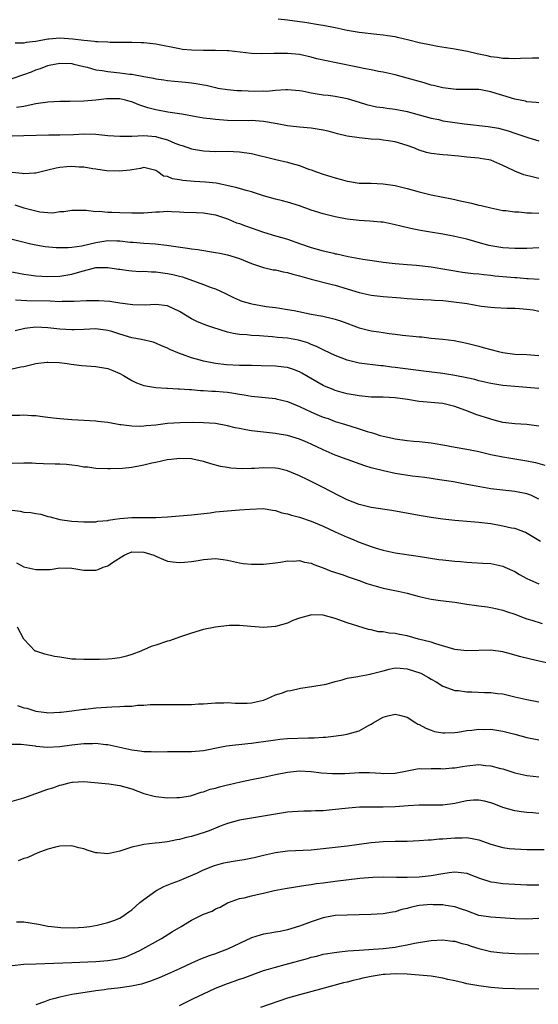
# Model space of a CAD drawing. Units: inches. Extents: x 2583000 to 2586000, y 1494000 to 1497000.
# Drawn here: x 2584042 to 2584129, y 1494286 to 1494450 of the extents above; entities that cross this region are included whole.
import ezdxf

# ---------------------------------------------------------------- set-up
doc = ezdxf.new("R2010")
doc.units = ezdxf.units.IN
doc.header["$MEASUREMENT"] = 0
doc.layers.add('LD25831494_2ft', color=186, linetype='Continuous')

msp = doc.modelspace()

# ---------------------------------------------------------------- linework, layer by layer
at = {"layer": 'LD25831494_2ft'}
for points, elevation in [([(2584129, 1494443.96), (2584127.96, 1494443.96), (2584125.92, 1494443.92), (2584125, 1494443.87), (2584123.93, 1494443.93), (2584123, 1494443.92), (2584122.09, 1494444.09), (2584121, 1494444.21), (2584120.36, 1494444.36), (2584118.7, 1494444.7), (2584117.09, 1494445.09), (2584115, 1494445.49), (2584112.06, 1494445.94), (2584111, 1494446.13), (2584109, 1494446.56), (2584107.28, 1494447), (2584105.41, 1494447.41), (2584105, 1494447.53), (2584103.71, 1494447.71), (2584103, 1494447.85), (2584101.93, 1494447.93), (2584099, 1494448.25), (2584097, 1494448.61), (2584095, 1494449.04), (2584093, 1494449.42), (2584092.52, 1494449.48), (2584089.94, 1494449.94), (2584087, 1494450.35), (2584085.49, 1494450.51)], 10738), ([(2584129, 1494436.51), (2584128.59, 1494436.59), (2584127, 1494436.72), (2584126.78, 1494436.78), (2584125, 1494437.12), (2584123, 1494437.73), (2584121.9, 1494438.1), (2584121, 1494438.37), (2584119.31, 1494438.69), (2584119, 1494438.74), (2584118.75, 1494438.75), (2584117, 1494438.78), (2584115.22, 1494438.78), (2584113, 1494439.01), (2584111.41, 1494439.41), (2584111, 1494439.48), (2584109.84, 1494439.84), (2584107, 1494440.66), (2584105, 1494441.19), (2584103, 1494441.64), (2584102.25, 1494441.75), (2584101, 1494442.04), (2584099.74, 1494442.26), (2584099, 1494442.44), (2584095.18, 1494443.18), (2584093.52, 1494443.52), (2584091.9, 1494443.9), (2584091, 1494444.14), (2584089, 1494444.58), (2584087, 1494444.76), (2584085, 1494444.77), (2584084.75, 1494444.75), (2584082.72, 1494444.72), (2584081, 1494444.77), (2584079.1, 1494445), (2584077.22, 1494445.22), (2584077, 1494445.23), (2584075, 1494445.27), (2584073, 1494445.25), (2584071, 1494445.3), (2584069.46, 1494445.45), (2584069, 1494445.52), (2584065, 1494446.3), (2584063, 1494446.53), (2584062.56, 1494446.56), (2584061, 1494446.6), (2584059.41, 1494446.59), (2584059, 1494446.6), (2584057.4, 1494446.6), (2584057, 1494446.63), (2584055.31, 1494446.69), (2584055, 1494446.73), (2584054.79, 1494446.78), (2584053, 1494446.94), (2584051.18, 1494447.18), (2584049, 1494447.32), (2584047.17, 1494447.17), (2584047, 1494447.17), (2584045, 1494446.79), (2584043.39, 1494446.61), (2584043, 1494446.47), (2584041.51, 1494446.49)], 10740), ([(2584041, 1494440.6), (2584043, 1494441.24), (2584044.27, 1494441.73), (2584045, 1494442.04), (2584045.76, 1494442.24), (2584047, 1494442.76), (2584047.21, 1494442.79), (2584048.12, 1494443), (2584049, 1494443.15), (2584051, 1494443.07), (2584051.33, 1494443), (2584053, 1494442.57), (2584053.53, 1494442.47), (2584055, 1494442.05), (2584056.07, 1494441.93), (2584057, 1494441.75), (2584059, 1494441.55), (2584060.68, 1494441.32), (2584061, 1494441.29), (2584063, 1494440.92), (2584064.64, 1494440.64), (2584065, 1494440.54), (2584066.36, 1494440.36), (2584067, 1494440.26), (2584068.14, 1494440.13), (2584069.97, 1494439.97), (2584071, 1494439.84), (2584071.77, 1494439.77), (2584073, 1494439.51), (2584073.46, 1494439.46), (2584075, 1494439.07), (2584075.38, 1494439), (2584077, 1494438.75), (2584078.59, 1494438.59), (2584079.42, 1494438.58), (2584081.51, 1494438.49), (2584083, 1494438.52), (2584083.5, 1494438.5), (2584085, 1494438.63), (2584086.75, 1494438.75), (2584087, 1494438.74), (2584089, 1494438.58), (2584089.49, 1494438.51), (2584091, 1494438.21), (2584093, 1494437.88), (2584093.79, 1494437.79), (2584095, 1494437.63), (2584097, 1494437.26), (2584099, 1494436.63), (2584100.23, 1494436.23), (2584101.87, 1494435.87), (2584103, 1494435.74), (2584103.63, 1494435.63), (2584105, 1494435.49), (2584107, 1494435.1), (2584111, 1494433.98), (2584112.28, 1494433.72), (2584113, 1494433.55), (2584115, 1494433.22), (2584116.59, 1494433), (2584120.57, 1494432.57), (2584122.28, 1494432.28), (2584123.87, 1494431.87), (2584125, 1494431.46), (2584125.36, 1494431.36), (2584127, 1494430.77), (2584127.32, 1494430.68), (2584129, 1494430.21)], 10742), ([(2584129, 1494423.92), (2584128.1, 1494424.1), (2584126.51, 1494424.51), (2584125, 1494425.1), (2584124.78, 1494425.22), (2584123, 1494426.07), (2584121, 1494426.93), (2584120.66, 1494427), (2584119.23, 1494427.23), (2584119, 1494427.29), (2584117, 1494427.48), (2584115.64, 1494427.64), (2584115, 1494427.67), (2584113.8, 1494427.8), (2584113, 1494427.82), (2584111, 1494428.06), (2584110.25, 1494428.25), (2584109, 1494428.63), (2584108.14, 1494429), (2584107, 1494429.42), (2584105, 1494430.02), (2584103.82, 1494430.18), (2584103, 1494430.32), (2584102.38, 1494430.38), (2584101, 1494430.48), (2584099, 1494430.68), (2584097, 1494430.98), (2584095.37, 1494431.37), (2584093.79, 1494431.79), (2584093, 1494431.98), (2584091, 1494432.3), (2584089, 1494432.47), (2584087, 1494432.68), (2584085.29, 1494433), (2584083, 1494433.4), (2584081, 1494433.56), (2584080.45, 1494433.55), (2584077, 1494433.6), (2584075, 1494433.74), (2584074.13, 1494433.87), (2584073, 1494433.99), (2584071.79, 1494434.21), (2584069.37, 1494434.63), (2584069, 1494434.71), (2584067.02, 1494434.98), (2584065, 1494435.34), (2584063.69, 1494435.69), (2584063, 1494435.94), (2584062.18, 1494436.18), (2584061, 1494436.71), (2584060.76, 1494436.76), (2584059.97, 1494437), (2584059, 1494437.21), (2584057, 1494437.22), (2584056.79, 1494437.21), (2584055, 1494436.98), (2584053, 1494436.78), (2584050.73, 1494436.73), (2584049, 1494436.75), (2584047, 1494436.66), (2584045, 1494436.34), (2584044.19, 1494436.19), (2584043, 1494435.91), (2584041.74, 1494435.74)], 10744), ([(2584041, 1494431.04), (2584043, 1494431.06), (2584047.16, 1494431.16), (2584049, 1494431.17), (2584051.26, 1494431.26), (2584053, 1494431.35), (2584055, 1494431.31), (2584057, 1494431.1), (2584059, 1494430.95), (2584061, 1494430.98), (2584063, 1494431.05), (2584065, 1494430.9), (2584065.15, 1494430.85), (2584067, 1494430.36), (2584068.18, 1494429.82), (2584069, 1494429.51), (2584069.4, 1494429.4), (2584071, 1494428.84), (2584073, 1494428.53), (2584075, 1494428.43), (2584077, 1494428.44), (2584079, 1494428.37), (2584081, 1494428.05), (2584085.09, 1494427.09), (2584087, 1494426.62), (2584087.57, 1494426.43), (2584089, 1494426.04), (2584090.53, 1494425.47), (2584091, 1494425.33), (2584091.88, 1494425), (2584093, 1494424.61), (2584094.25, 1494424.25), (2584095, 1494423.98), (2584095.81, 1494423.81), (2584097, 1494423.43), (2584097.39, 1494423.39), (2584099, 1494423.12), (2584101, 1494423.09), (2584103, 1494423.03), (2584105, 1494422.75), (2584107, 1494422.24), (2584109, 1494421.66), (2584111, 1494421.17), (2584114.48, 1494420.48), (2584116.13, 1494420.13), (2584117, 1494419.93), (2584117.78, 1494419.78), (2584119, 1494419.47), (2584119.4, 1494419.4), (2584121, 1494418.99), (2584123, 1494418.57), (2584123.47, 1494418.53), (2584125, 1494418.32), (2584125.69, 1494418.31), (2584127, 1494418.18), (2584127.81, 1494418.19), (2584129, 1494418.12)], 10746), ([(2584129, 1494412.3), (2584127, 1494412.23), (2584125, 1494412.2), (2584123, 1494412.31), (2584121, 1494412.66), (2584120.72, 1494412.72), (2584119.63, 1494413), (2584117, 1494413.76), (2584115, 1494414.23), (2584113, 1494414.59), (2584110.93, 1494414.93), (2584109.24, 1494415.24), (2584107.57, 1494415.57), (2584105.93, 1494415.93), (2584105, 1494416.17), (2584103, 1494416.58), (2584102.63, 1494416.63), (2584100.79, 1494416.79), (2584099, 1494416.88), (2584097, 1494417.12), (2584095, 1494417.51), (2584093, 1494418), (2584091, 1494418.6), (2584089, 1494419.33), (2584087, 1494419.97), (2584086.16, 1494420.16), (2584085, 1494420.45), (2584083.02, 1494421), (2584081, 1494421.66), (2584080.13, 1494421.87), (2584079, 1494422.22), (2584078.41, 1494422.41), (2584075.09, 1494423.09), (2584073.3, 1494423.3), (2584071.41, 1494423.41), (2584069.56, 1494423.56), (2584069, 1494423.68), (2584067.82, 1494423.82), (2584067, 1494424.21), (2584066.31, 1494424.31), (2584065.37, 1494425), (2584065, 1494425.23), (2584063, 1494425.72), (2584062.46, 1494425.54), (2584061, 1494425.36), (2584060.72, 1494425.28), (2584058.9, 1494425.1), (2584056.81, 1494425.19), (2584055, 1494425.46), (2584054.49, 1494425.51), (2584053, 1494425.77), (2584052.2, 1494425.8), (2584051, 1494425.9), (2584050.15, 1494425.85), (2584049, 1494425.73), (2584048.36, 1494425.64), (2584047, 1494425.28), (2584046.76, 1494425.24), (2584045, 1494424.78), (2584044.78, 1494424.78), (2584043, 1494424.65), (2584042.72, 1494424.72), (2584041, 1494424.9)], 10748), ([(2584041.49, 1494419.49), (2584043, 1494419.02), (2584045, 1494418.47), (2584045.66, 1494418.34), (2584047, 1494418.23), (2584047.81, 1494418.19), (2584049, 1494418.36), (2584049.63, 1494418.38), (2584051, 1494418.61), (2584051.38, 1494418.62), (2584053, 1494418.61), (2584053.37, 1494418.63), (2584055, 1494418.39), (2584055.56, 1494418.44), (2584057, 1494418.27), (2584057.7, 1494418.3), (2584059, 1494418.23), (2584061, 1494418.16), (2584063, 1494418.16), (2584065, 1494418.33), (2584065.66, 1494418.34), (2584067, 1494418.42), (2584067.64, 1494418.36), (2584069, 1494418.34), (2584069.73, 1494418.27), (2584071.8, 1494418.2), (2584073, 1494418.18), (2584075, 1494417.85), (2584077, 1494417.16), (2584078.52, 1494416.52), (2584079, 1494416.36), (2584079.98, 1494415.98), (2584083, 1494414.92), (2584085, 1494414.34), (2584086.06, 1494414.06), (2584087, 1494413.77), (2584089.22, 1494413), (2584091, 1494412.4), (2584093, 1494411.83), (2584094.74, 1494411.41), (2584095, 1494411.34), (2584095.29, 1494411.29), (2584097.13, 1494410.87), (2584099.58, 1494410.42), (2584101.92, 1494410.08), (2584103, 1494409.94), (2584105, 1494409.7), (2584107, 1494409.52), (2584108.59, 1494409.41), (2584111, 1494409.13), (2584116.28, 1494408.28), (2584118.04, 1494408.04), (2584119, 1494407.96), (2584119.84, 1494407.84), (2584121, 1494407.75), (2584121.66, 1494407.66), (2584123, 1494407.54), (2584125, 1494407.36), (2584125.35, 1494407.35), (2584127, 1494407.21), (2584127.21, 1494407.21), (2584129.06, 1494407.06)], 10750), ([(2584041, 1494413.74), (2584044.13, 1494413), (2584045, 1494412.81), (2584046.55, 1494412.55), (2584048.38, 1494412.38), (2584049, 1494412.36), (2584050.38, 1494412.38), (2584051, 1494412.44), (2584052.68, 1494412.68), (2584055, 1494413.2), (2584057, 1494413.53), (2584058.51, 1494413.49), (2584059, 1494413.51), (2584060.71, 1494413.29), (2584061.26, 1494413.26), (2584063, 1494413.07), (2584064.96, 1494412.96), (2584066.79, 1494412.79), (2584070.29, 1494412.29), (2584071, 1494412.15), (2584072.02, 1494412.02), (2584075, 1494411.55), (2584075.69, 1494411.41), (2584077, 1494411.14), (2584079, 1494410.54), (2584081, 1494409.72), (2584083, 1494409.05), (2584084.65, 1494408.65), (2584085, 1494408.62), (2584086.31, 1494408.31), (2584087, 1494408.21), (2584087.93, 1494407.93), (2584089, 1494407.67), (2584091, 1494407.11), (2584094.25, 1494406.25), (2584095, 1494406.06), (2584099, 1494404.87), (2584101, 1494404.41), (2584103, 1494404.18), (2584105.96, 1494403.96), (2584107, 1494403.86), (2584109.68, 1494403.68), (2584111, 1494403.63), (2584111.57, 1494403.57), (2584113, 1494403.51), (2584113.45, 1494403.45), (2584115.26, 1494403.26), (2584117.03, 1494403), (2584119.4, 1494402.6), (2584121, 1494402.41), (2584121.65, 1494402.35), (2584123.73, 1494402.27), (2584125, 1494402.25), (2584125.79, 1494402.21), (2584127, 1494402.09), (2584128.05, 1494401.95), (2584129, 1494401.76)], 10752), ([(2584040.42, 1494408.42), (2584043, 1494407.93), (2584043.8, 1494407.8), (2584045, 1494407.65), (2584047, 1494407.51), (2584049, 1494407.57), (2584051, 1494407.91), (2584052.32, 1494408.32), (2584055, 1494409.01), (2584057, 1494409.05), (2584058.77, 1494408.77), (2584059, 1494408.75), (2584060.52, 1494408.52), (2584061, 1494408.5), (2584062.39, 1494408.39), (2584063, 1494408.4), (2584064.31, 1494408.31), (2584065, 1494408.3), (2584067, 1494408.05), (2584067.88, 1494407.88), (2584069, 1494407.57), (2584069.47, 1494407.47), (2584073, 1494406.21), (2584074.29, 1494405.71), (2584075, 1494405.48), (2584076.69, 1494404.69), (2584078.02, 1494404.02), (2584079, 1494403.58), (2584079.42, 1494403.42), (2584080.85, 1494403), (2584081.05, 1494402.95), (2584083.45, 1494402.55), (2584085, 1494402.37), (2584085.76, 1494402.24), (2584087, 1494402.05), (2584088.16, 1494401.84), (2584091, 1494401.26), (2584092.9, 1494400.9), (2584094.53, 1494400.53), (2584095, 1494400.39), (2584096.05, 1494400.05), (2584099, 1494398.97), (2584101, 1494398.48), (2584102.3, 1494398.3), (2584103, 1494398.17), (2584103.98, 1494398.02), (2584105, 1494397.92), (2584106.24, 1494397.76), (2584108.49, 1494397.51), (2584109, 1494397.46), (2584109.44, 1494397.44), (2584111, 1494397.26), (2584113, 1494397.07), (2584114.85, 1494396.85), (2584117, 1494396.42), (2584118.11, 1494396.11), (2584119, 1494395.9), (2584119.7, 1494395.7), (2584122.25, 1494395), (2584123, 1494394.83), (2584125, 1494394.57), (2584127, 1494394.49), (2584129, 1494394.37)], 10754), ([(2584129, 1494388.82), (2584127, 1494389.02), (2584125, 1494389.15), (2584123, 1494389.33), (2584121, 1494389.66), (2584119, 1494390.11), (2584118.31, 1494390.31), (2584117, 1494390.61), (2584115, 1494391.02), (2584113, 1494391.33), (2584109.72, 1494391.72), (2584105, 1494392.34), (2584104.39, 1494392.39), (2584103, 1494392.6), (2584102.63, 1494392.63), (2584099, 1494393.09), (2584097, 1494393.56), (2584095, 1494394.32), (2584093.2, 1494395.2), (2584093, 1494395.27), (2584091.86, 1494395.86), (2584091, 1494396.18), (2584090.43, 1494396.43), (2584088.88, 1494396.88), (2584087, 1494397.21), (2584085.37, 1494397.37), (2584084.52, 1494397.48), (2584083, 1494397.57), (2584082.36, 1494397.64), (2584081, 1494397.67), (2584080.23, 1494397.77), (2584079, 1494397.84), (2584078, 1494398), (2584077, 1494398.26), (2584074.54, 1494399), (2584073.38, 1494399.38), (2584073, 1494399.55), (2584071.99, 1494399.99), (2584071, 1494400.48), (2584069, 1494401.7), (2584067, 1494402.64), (2584065, 1494402.87), (2584063.23, 1494402.77), (2584061.21, 1494402.79), (2584059, 1494403.07), (2584057.34, 1494403.34), (2584055.48, 1494403.48), (2584055, 1494403.49), (2584053.47, 1494403.47), (2584051.38, 1494403.38), (2584051, 1494403.34), (2584049.36, 1494403.36), (2584049, 1494403.33), (2584047.39, 1494403.39), (2584043.46, 1494403.46), (2584041.58, 1494403.58)], 10756), ([(2584129, 1494382.55), (2584127, 1494382.81), (2584125, 1494382.92), (2584123, 1494383.18), (2584121.57, 1494383.57), (2584121, 1494383.7), (2584118.51, 1494384.51), (2584117.25, 1494385), (2584115, 1494385.82), (2584113, 1494386.31), (2584109, 1494386.67), (2584107.08, 1494387), (2584105, 1494387.3), (2584103, 1494387.39), (2584101, 1494387.41), (2584099, 1494387.59), (2584097, 1494387.96), (2584096.18, 1494388.18), (2584095, 1494388.52), (2584094.64, 1494388.64), (2584093.23, 1494389.23), (2584093, 1494389.34), (2584089.41, 1494391.41), (2584089, 1494391.62), (2584088.01, 1494392.01), (2584087, 1494392.34), (2584086.42, 1494392.42), (2584085, 1494392.57), (2584082.64, 1494392.64), (2584081, 1494392.65), (2584080.68, 1494392.68), (2584079, 1494392.7), (2584076.81, 1494392.81), (2584074.99, 1494392.99), (2584073, 1494393.38), (2584072.45, 1494393.55), (2584071, 1494393.95), (2584069.48, 1494394.52), (2584069, 1494394.67), (2584067.35, 1494395.35), (2584067, 1494395.57), (2584065.98, 1494395.98), (2584065, 1494396.42), (2584064.56, 1494396.56), (2584062.62, 1494397), (2584061, 1494397.31), (2584059, 1494397.9), (2584057.67, 1494398.33), (2584057, 1494398.51), (2584055, 1494398.77), (2584053, 1494398.7), (2584051.38, 1494398.62), (2584051, 1494398.62), (2584049, 1494398.72), (2584047, 1494398.96), (2584045, 1494399.08), (2584043.15, 1494398.85), (2584041.55, 1494398.45)], 10758), ([(2584041, 1494392.12), (2584042.45, 1494392.45), (2584043, 1494392.53), (2584045, 1494393.02), (2584046.79, 1494393.21), (2584047, 1494393.22), (2584048.85, 1494393.15), (2584050.22, 1494393), (2584050.9, 1494392.9), (2584052.68, 1494392.68), (2584055, 1494392.5), (2584057, 1494392.17), (2584057.82, 1494391.82), (2584059, 1494391.35), (2584059.63, 1494391), (2584061, 1494390.18), (2584061.78, 1494389.78), (2584063, 1494389.36), (2584065, 1494389.01), (2584066.87, 1494388.87), (2584067, 1494388.88), (2584068.77, 1494388.77), (2584069, 1494388.78), (2584070.64, 1494388.64), (2584071, 1494388.64), (2584072.5, 1494388.5), (2584073, 1494388.49), (2584074.4, 1494388.4), (2584075, 1494388.38), (2584076.28, 1494388.28), (2584077, 1494388.21), (2584078.07, 1494388.07), (2584079, 1494387.89), (2584079.78, 1494387.78), (2584081, 1494387.55), (2584085, 1494387.16), (2584085.13, 1494387.13), (2584087, 1494386.66), (2584089, 1494385.82), (2584090.93, 1494384.93), (2584092.34, 1494384.34), (2584093, 1494384.07), (2584093.8, 1494383.8), (2584095, 1494383.34), (2584096.13, 1494383), (2584097.42, 1494382.58), (2584099, 1494382.12), (2584100.33, 1494381.67), (2584101, 1494381.48), (2584101.4, 1494381.4), (2584102.52, 1494381), (2584103, 1494380.85), (2584104.54, 1494380.54), (2584105, 1494380.42), (2584107, 1494380.15), (2584108.05, 1494380.05), (2584109, 1494380), (2584111, 1494379.78), (2584111.67, 1494379.67), (2584113, 1494379.43), (2584115.02, 1494379.02), (2584117, 1494378.68), (2584119, 1494378.3), (2584119.89, 1494378.11), (2584121, 1494377.84), (2584123, 1494377.41), (2584125, 1494377.07), (2584127, 1494376.76), (2584128.45, 1494376.45), (2584130.01, 1494376.01)], 10760), ([(2584129, 1494370.38), (2584127.66, 1494371), (2584127, 1494371.27), (2584125, 1494371.66), (2584123, 1494371.85), (2584121, 1494372.1), (2584118.52, 1494372.52), (2584117, 1494372.83), (2584114.76, 1494373.24), (2584112.39, 1494373.61), (2584109.96, 1494373.96), (2584107.83, 1494374.17), (2584105, 1494374.62), (2584103.06, 1494375.06), (2584101.46, 1494375.46), (2584101, 1494375.61), (2584099.92, 1494375.92), (2584097, 1494376.97), (2584095, 1494377.72), (2584093, 1494378.6), (2584091, 1494379.53), (2584089.97, 1494379.97), (2584089, 1494380.35), (2584087, 1494380.96), (2584085.27, 1494381.27), (2584085, 1494381.34), (2584081, 1494381.77), (2584080.05, 1494381.95), (2584079, 1494382.13), (2584078.28, 1494382.28), (2584077, 1494382.62), (2584075, 1494383), (2584073, 1494383.12), (2584071.14, 1494383.14), (2584069.11, 1494383.11), (2584067, 1494382.97), (2584065, 1494382.73), (2584063.41, 1494382.59), (2584063, 1494382.53), (2584062.5, 1494382.5), (2584061, 1494382.53), (2584059.22, 1494382.78), (2584059, 1494382.79), (2584057, 1494383.14), (2584055.34, 1494383.34), (2584055, 1494383.4), (2584051, 1494383.6), (2584049, 1494383.77), (2584047.89, 1494383.89), (2584047, 1494384.01), (2584046.09, 1494384.09), (2584045, 1494384.25), (2584044.27, 1494384.27), (2584043, 1494384.37), (2584042.33, 1494384.33), (2584041, 1494384.3)], 10762), ([(2584129.28, 1494363.28), (2584126.78, 1494364.78), (2584125.34, 1494365.34), (2584125, 1494365.44), (2584124.47, 1494365.53), (2584123, 1494365.87), (2584121, 1494366.22), (2584119, 1494366.48), (2584115, 1494366.77), (2584113, 1494367.01), (2584111, 1494367.32), (2584109, 1494367.65), (2584104.47, 1494368.47), (2584101, 1494368.98), (2584099, 1494369.49), (2584097, 1494370.24), (2584095.44, 1494371), (2584093, 1494372.28), (2584092.51, 1494372.51), (2584090.41, 1494373.59), (2584089, 1494374.27), (2584087, 1494375.09), (2584085.45, 1494375.45), (2584085, 1494375.52), (2584083, 1494375.6), (2584081.5, 1494375.5), (2584081, 1494375.5), (2584079.44, 1494375.44), (2584077.55, 1494375.55), (2584077, 1494375.62), (2584075.83, 1494375.83), (2584074.23, 1494376.23), (2584073, 1494376.64), (2584072.69, 1494376.69), (2584071.41, 1494377), (2584071, 1494377.08), (2584069, 1494377.14), (2584067.58, 1494377), (2584066.91, 1494376.91), (2584065, 1494376.49), (2584064.36, 1494376.36), (2584063, 1494376.01), (2584061, 1494375.64), (2584059.47, 1494375.47), (2584057.4, 1494375.4), (2584057, 1494375.44), (2584055, 1494375.49), (2584053.69, 1494375.69), (2584053, 1494375.69), (2584051.94, 1494375.94), (2584051, 1494376.02), (2584050.12, 1494376.12), (2584049, 1494376.21), (2584048.21, 1494376.21), (2584046.27, 1494376.27), (2584045, 1494376.31), (2584044.35, 1494376.35), (2584043, 1494376.39), (2584041, 1494376.3)], 10764), ([(2584041, 1494368.52), (2584042.36, 1494368.36), (2584043, 1494368.2), (2584044.15, 1494368.15), (2584045, 1494367.95), (2584045.83, 1494367.83), (2584047, 1494367.48), (2584047.39, 1494367.39), (2584049, 1494366.94), (2584051, 1494366.67), (2584053, 1494366.57), (2584055, 1494366.59), (2584055.34, 1494366.66), (2584057, 1494366.81), (2584057.14, 1494366.86), (2584058.2, 1494367), (2584059, 1494367.13), (2584061, 1494367.29), (2584061.3, 1494367.3), (2584063, 1494367.28), (2584065, 1494367.29), (2584067, 1494367.4), (2584069, 1494367.56), (2584071, 1494367.75), (2584074.1, 1494368.1), (2584075, 1494368.22), (2584077, 1494368.41), (2584079, 1494368.55), (2584080.71, 1494368.71), (2584083, 1494368.77), (2584084.52, 1494368.52), (2584085, 1494368.47), (2584086.09, 1494368.09), (2584087, 1494367.92), (2584087.68, 1494367.68), (2584089, 1494367.35), (2584091, 1494366.68), (2584093, 1494365.83), (2584095, 1494364.88), (2584097, 1494363.99), (2584097.73, 1494363.73), (2584099, 1494363.2), (2584101, 1494362.44), (2584101.84, 1494362.16), (2584103, 1494361.82), (2584104.5, 1494361.5), (2584105, 1494361.41), (2584108.85, 1494360.85), (2584110.55, 1494360.55), (2584112.29, 1494360.29), (2584113, 1494360.21), (2584115, 1494360.01), (2584115.95, 1494359.95), (2584117, 1494359.83), (2584117.8, 1494359.8), (2584119.66, 1494359.66), (2584121, 1494359.59), (2584123, 1494359.17), (2584123.35, 1494359), (2584125, 1494358.26), (2584125.79, 1494357.79), (2584127, 1494357.11), (2584129, 1494356.24)], 10766), ([(2584041.74, 1494359.74), (2584043, 1494359.07), (2584045, 1494358.59), (2584046.63, 1494358.63), (2584047, 1494358.6), (2584047.39, 1494358.61), (2584049, 1494358.87), (2584051, 1494358.83), (2584053, 1494358.5), (2584055, 1494358.51), (2584055.37, 1494358.63), (2584056.2, 1494359), (2584057, 1494359.25), (2584057.8, 1494359.8), (2584059.72, 1494361), (2584060.61, 1494361.39), (2584061, 1494361.55), (2584063, 1494361.5), (2584064.67, 1494361), (2584065, 1494360.82), (2584066.29, 1494360.29), (2584067, 1494360.02), (2584067.88, 1494359.88), (2584069, 1494359.78), (2584069.81, 1494359.81), (2584071, 1494359.95), (2584072.12, 1494360.13), (2584073, 1494360.3), (2584075, 1494360.44), (2584076.28, 1494360.28), (2584077, 1494360.18), (2584079, 1494359.74), (2584079.64, 1494359.64), (2584081, 1494359.48), (2584083, 1494359.48), (2584085, 1494359.72), (2584085.85, 1494359.85), (2584087, 1494360.04), (2584088.02, 1494360.02), (2584089, 1494360.09), (2584089.84, 1494359.84), (2584091, 1494359.65), (2584091.44, 1494359.44), (2584093, 1494358.89), (2584094.32, 1494358.32), (2584096.3, 1494357.7), (2584097, 1494357.44), (2584099, 1494356.78), (2584100.3, 1494356.3), (2584101.82, 1494355.82), (2584103, 1494355.49), (2584105.51, 1494355), (2584107, 1494354.67), (2584109, 1494354.11), (2584111, 1494353.64), (2584112.56, 1494353.44), (2584115, 1494353.15), (2584115.98, 1494353), (2584117, 1494352.83), (2584118.6, 1494352.6), (2584119, 1494352.55), (2584120.36, 1494352.36), (2584121, 1494352.29), (2584122.05, 1494352.05), (2584123, 1494351.84), (2584123.6, 1494351.6), (2584125, 1494351.13), (2584126.54, 1494350.54), (2584127, 1494350.39), (2584127.86, 1494350.14), (2584129.59, 1494349.59)], 10768), ([(2584131, 1494342.88), (2584127.63, 1494343.63), (2584126.02, 1494344.02), (2584125, 1494344.33), (2584124.45, 1494344.45), (2584123, 1494344.87), (2584121, 1494345.14), (2584119, 1494345.1), (2584117, 1494345.02), (2584115, 1494345.27), (2584111.81, 1494346.19), (2584111, 1494346.46), (2584108.9, 1494347), (2584107, 1494347.52), (2584105.76, 1494347.76), (2584105, 1494347.94), (2584104, 1494348), (2584103, 1494348.2), (2584102.22, 1494348.22), (2584101, 1494348.52), (2584100.58, 1494348.58), (2584097, 1494349.73), (2584095, 1494350.42), (2584093, 1494350.97), (2584091, 1494351.03), (2584090.87, 1494351), (2584089, 1494350.48), (2584087.92, 1494350.08), (2584087, 1494349.66), (2584085, 1494349.07), (2584083, 1494348.95), (2584080.89, 1494349.11), (2584079, 1494349.27), (2584077.27, 1494349.27), (2584074.99, 1494349.01), (2584073, 1494348.57), (2584071, 1494347.98), (2584069, 1494347.3), (2584067.31, 1494346.69), (2584067, 1494346.62), (2584065, 1494345.96), (2584064.26, 1494345.74), (2584063, 1494345.19), (2584062.85, 1494345.15), (2584062.5, 1494345), (2584061, 1494344.44), (2584060.15, 1494344.15), (2584059, 1494343.87), (2584057.71, 1494343.71), (2584057, 1494343.65), (2584055.61, 1494343.61), (2584055, 1494343.59), (2584053.59, 1494343.59), (2584053, 1494343.57), (2584051.65, 1494343.65), (2584051, 1494343.66), (2584049, 1494343.95), (2584048.11, 1494344.11), (2584046.46, 1494344.46), (2584044.96, 1494344.96), (2584044.89, 1494345), (2584043, 1494346.98), (2584041.91, 1494349)], 10770), ([(2584041.9, 1494335.9), (2584043, 1494335.54), (2584043.47, 1494335.47), (2584044.8, 1494335), (2584045, 1494334.95), (2584046.75, 1494334.75), (2584047, 1494334.7), (2584049, 1494334.78), (2584049.19, 1494334.81), (2584051.01, 1494335.01), (2584053, 1494335.28), (2584053.29, 1494335.29), (2584055, 1494335.49), (2584057.69, 1494335.69), (2584059, 1494335.72), (2584059.81, 1494335.81), (2584061, 1494335.81), (2584061.98, 1494335.98), (2584063, 1494335.96), (2584064.1, 1494336.1), (2584067, 1494336.09), (2584068.05, 1494336.05), (2584069, 1494336.07), (2584071, 1494336.09), (2584072.17, 1494336.17), (2584073, 1494336.19), (2584075, 1494336.37), (2584076.37, 1494336.37), (2584077, 1494336.43), (2584078.3, 1494336.3), (2584079, 1494336.31), (2584080.31, 1494336.31), (2584081, 1494336.33), (2584083, 1494336.8), (2584083.56, 1494337), (2584085, 1494337.66), (2584086.04, 1494337.96), (2584087, 1494338.33), (2584087.57, 1494338.43), (2584089.2, 1494338.8), (2584091.08, 1494339.08), (2584093.49, 1494339.49), (2584095, 1494339.92), (2584096.17, 1494340.17), (2584097, 1494340.46), (2584098.75, 1494340.75), (2584099, 1494340.82), (2584100.84, 1494341.16), (2584101, 1494341.18), (2584103, 1494341.72), (2584104.02, 1494341.98), (2584105, 1494342.17), (2584105.87, 1494342.13), (2584107, 1494342.03), (2584109.28, 1494341.28), (2584110.6, 1494340.6), (2584111, 1494340.33), (2584111.87, 1494339.87), (2584113, 1494339.15), (2584115, 1494338.43), (2584115.6, 1494338.4), (2584117, 1494338.18), (2584117.83, 1494338.17), (2584119.94, 1494338.06), (2584121, 1494338.05), (2584122.1, 1494337.9), (2584123, 1494337.83), (2584125, 1494337.38), (2584127, 1494336.91), (2584129, 1494336.54)], 10772), ([(2584041, 1494329.47), (2584042.54, 1494329.46), (2584044.85, 1494329.15), (2584045, 1494329.12), (2584046.95, 1494328.95), (2584049, 1494329.06), (2584051, 1494329.33), (2584052.5, 1494329.5), (2584053, 1494329.57), (2584054.42, 1494329.58), (2584055, 1494329.62), (2584056.59, 1494329.41), (2584057, 1494329.4), (2584061, 1494328.5), (2584062.34, 1494328.34), (2584063, 1494328.24), (2584064.23, 1494328.23), (2584065, 1494328.19), (2584067, 1494328.24), (2584070.23, 1494328.23), (2584071, 1494328.2), (2584073, 1494328.41), (2584075.98, 1494329), (2584076.85, 1494329.15), (2584080.42, 1494329.58), (2584081, 1494329.62), (2584082.2, 1494329.8), (2584083, 1494329.88), (2584085, 1494330.18), (2584085.73, 1494330.27), (2584087, 1494330.39), (2584090.53, 1494330.53), (2584091.5, 1494330.5), (2584093, 1494330.64), (2584093.36, 1494330.64), (2584095.17, 1494330.83), (2584096.37, 1494331), (2584097, 1494331.11), (2584097.18, 1494331.18), (2584099, 1494331.7), (2584100.56, 1494332.56), (2584101, 1494332.78), (2584101.33, 1494333), (2584103, 1494333.97), (2584103.81, 1494334.19), (2584105, 1494334.47), (2584105.72, 1494334.28), (2584107, 1494333.98), (2584108.45, 1494333), (2584108.79, 1494332.79), (2584109, 1494332.71), (2584110.11, 1494332.11), (2584111, 1494331.76), (2584111.59, 1494331.59), (2584113, 1494331.33), (2584113.33, 1494331.33), (2584115, 1494331.41), (2584115.47, 1494331.47), (2584117, 1494331.72), (2584117.79, 1494331.79), (2584119, 1494331.94), (2584119.92, 1494331.92), (2584121, 1494331.93), (2584123, 1494331.64), (2584125, 1494331.12), (2584127, 1494330.57), (2584129, 1494330.16)], 10774), ([(2584041, 1494319.91), (2584043, 1494320.47), (2584045, 1494321.19), (2584047, 1494321.95), (2584047.82, 1494322.18), (2584049, 1494322.62), (2584049.34, 1494322.66), (2584050.55, 1494323), (2584051, 1494323.1), (2584051.11, 1494323.11), (2584053, 1494323.19), (2584057.17, 1494322.83), (2584059, 1494322.56), (2584061, 1494321.97), (2584063, 1494321.23), (2584064.75, 1494320.75), (2584065, 1494320.7), (2584067, 1494320.5), (2584068.52, 1494320.52), (2584069, 1494320.54), (2584070.82, 1494320.82), (2584071, 1494320.86), (2584072.58, 1494321.42), (2584073, 1494321.47), (2584074.09, 1494321.91), (2584075, 1494322.12), (2584075.68, 1494322.32), (2584077, 1494322.66), (2584077.29, 1494322.71), (2584079.15, 1494323.15), (2584081, 1494323.55), (2584083, 1494323.96), (2584085, 1494324.37), (2584087, 1494324.75), (2584089, 1494324.97), (2584091, 1494324.89), (2584092.68, 1494324.68), (2584094.53, 1494324.53), (2584095, 1494324.53), (2584096.58, 1494324.58), (2584099, 1494324.71), (2584100.7, 1494324.7), (2584102.6, 1494324.6), (2584103, 1494324.56), (2584105, 1494324.63), (2584106.99, 1494325), (2584108.67, 1494325.33), (2584109, 1494325.36), (2584109.34, 1494325.34), (2584111, 1494325.38), (2584112.63, 1494325.37), (2584113, 1494325.35), (2584114.51, 1494325.49), (2584115, 1494325.52), (2584116.26, 1494325.74), (2584117, 1494325.85), (2584119, 1494326.03), (2584120.09, 1494325.91), (2584121, 1494325.84), (2584122.59, 1494325.41), (2584123, 1494325.32), (2584125, 1494324.69), (2584127, 1494324.23), (2584128.09, 1494324.09), (2584129, 1494323.98)], 10776), ([(2584129, 1494317.9), (2584128.03, 1494317.97), (2584127, 1494318.02), (2584126.13, 1494318.13), (2584125, 1494318.32), (2584123, 1494318.9), (2584121.47, 1494319.47), (2584121, 1494319.66), (2584119.92, 1494319.92), (2584119, 1494320.12), (2584118.08, 1494320.08), (2584117, 1494319.98), (2584115.71, 1494319.71), (2584115, 1494319.54), (2584113, 1494319.27), (2584111, 1494319.25), (2584109, 1494319.26), (2584107.17, 1494319.17), (2584105, 1494319), (2584103, 1494318.92), (2584101, 1494318.95), (2584099.06, 1494318.94), (2584097.21, 1494318.79), (2584094.47, 1494318.47), (2584093, 1494318.34), (2584091.7, 1494318.3), (2584091, 1494318.25), (2584089.75, 1494318.25), (2584087.85, 1494318.15), (2584087, 1494318.08), (2584085, 1494317.78), (2584084.33, 1494317.67), (2584083, 1494317.41), (2584079, 1494316.74), (2584077, 1494316.23), (2584075.78, 1494315.78), (2584073.93, 1494315), (2584073.25, 1494314.75), (2584071, 1494314.03), (2584070.16, 1494313.84), (2584069, 1494313.53), (2584068.53, 1494313.47), (2584067, 1494313.17), (2584065.56, 1494313), (2584064.9, 1494312.9), (2584063, 1494312.7), (2584062.57, 1494312.57), (2584061, 1494312.28), (2584059.87, 1494311.87), (2584059, 1494311.61), (2584057, 1494311.14), (2584055.28, 1494311.28), (2584055, 1494311.32), (2584053.7, 1494311.7), (2584053, 1494311.97), (2584052.15, 1494312.15), (2584051, 1494312.49), (2584049, 1494312.44), (2584048.27, 1494312.27), (2584047, 1494311.94), (2584045.32, 1494311.32), (2584044.58, 1494311), (2584043.51, 1494310.49), (2584043, 1494310.38), (2584042.03, 1494309.97)], 10778), ([(2584041.77, 1494299.77), (2584043, 1494299.77), (2584045.42, 1494299.42), (2584047, 1494299.09), (2584047.59, 1494299), (2584049.18, 1494298.82), (2584051.24, 1494298.76), (2584053, 1494298.87), (2584053.98, 1494299), (2584055.22, 1494299.22), (2584057, 1494299.66), (2584058.02, 1494300.02), (2584059, 1494300.4), (2584059.9, 1494301), (2584060.52, 1494301.48), (2584061, 1494301.77), (2584062.38, 1494303), (2584063, 1494303.51), (2584065, 1494304.97), (2584066.34, 1494305.66), (2584067.76, 1494306.24), (2584069, 1494306.7), (2584071.98, 1494307.98), (2584073, 1494308.47), (2584074.8, 1494309.2), (2584076.37, 1494309.63), (2584077.92, 1494309.92), (2584079, 1494310.08), (2584079.81, 1494310.19), (2584081.47, 1494310.53), (2584083, 1494310.91), (2584085, 1494311.36), (2584087, 1494311.62), (2584091, 1494311.83), (2584093, 1494312.02), (2584097, 1494312.49), (2584101, 1494313.02), (2584103, 1494313.19), (2584105, 1494313.25), (2584107, 1494313.27), (2584109, 1494313.36), (2584110.52, 1494313.48), (2584111, 1494313.5), (2584112.38, 1494313.62), (2584113, 1494313.64), (2584115, 1494313.79), (2584116.2, 1494313.8), (2584117, 1494313.85), (2584118.43, 1494313.57), (2584119, 1494313.5), (2584121, 1494312.77), (2584122.36, 1494312.36), (2584123, 1494312.2), (2584124.05, 1494312.05), (2584125, 1494311.95), (2584127, 1494311.87), (2584129.89, 1494311.89)], 10780), ([(2584041, 1494292.52), (2584043, 1494292.71), (2584045, 1494292.8), (2584051, 1494293.01), (2584055, 1494293.17), (2584057, 1494293.31), (2584058.47, 1494293.53), (2584059, 1494293.65), (2584060.03, 1494293.97), (2584061, 1494294.37), (2584062.35, 1494295), (2584065.96, 1494297), (2584066.58, 1494297.42), (2584067.81, 1494298.19), (2584069.24, 1494299), (2584071, 1494300.07), (2584073, 1494301.05), (2584074.43, 1494301.57), (2584075, 1494301.93), (2584075.75, 1494302.25), (2584077, 1494302.94), (2584077.14, 1494303), (2584079, 1494303.68), (2584079.81, 1494303.81), (2584081, 1494304.15), (2584082.44, 1494304.44), (2584083, 1494304.59), (2584084.78, 1494305), (2584086.64, 1494305.36), (2584088.35, 1494305.65), (2584089, 1494305.72), (2584090.08, 1494305.92), (2584091, 1494306.02), (2584091.83, 1494306.17), (2584093, 1494306.32), (2584095, 1494306.59), (2584099.08, 1494307.08), (2584101.27, 1494307.27), (2584103, 1494307.32), (2584105.24, 1494307.24), (2584107, 1494307.22), (2584109, 1494307.31), (2584111, 1494307.54), (2584113, 1494307.86), (2584114.01, 1494308.01), (2584115, 1494308.11), (2584116.04, 1494308.04), (2584117, 1494307.89), (2584117.66, 1494307.66), (2584119.09, 1494307.09), (2584121, 1494306.47), (2584121.59, 1494306.41), (2584123, 1494306.2), (2584125, 1494306.06), (2584127, 1494305.95), (2584129, 1494305.98)], 10782), ([(2584129, 1494300.32), (2584127, 1494300.24), (2584125, 1494300.29), (2584121, 1494300.54), (2584119, 1494300.87), (2584117, 1494301.6), (2584116.1, 1494301.9), (2584115, 1494302.31), (2584113.49, 1494302.51), (2584113, 1494302.61), (2584111.37, 1494302.63), (2584111, 1494302.66), (2584109, 1494302.5), (2584107.74, 1494302.26), (2584107, 1494302.04), (2584106.14, 1494301.86), (2584105, 1494301.45), (2584104.59, 1494301.41), (2584103, 1494301.1), (2584101, 1494301), (2584097, 1494300.92), (2584095, 1494300.83), (2584093, 1494300.47), (2584091, 1494299.81), (2584089, 1494299.05), (2584087, 1494298.45), (2584085.8, 1494298.2), (2584085, 1494298.06), (2584084.13, 1494297.87), (2584083, 1494297.72), (2584082.46, 1494297.54), (2584081, 1494297.12), (2584079, 1494296.19), (2584077, 1494295.24), (2584075.38, 1494294.62), (2584075, 1494294.46), (2584073.91, 1494294.09), (2584072.47, 1494293.53), (2584071, 1494292.91), (2584069, 1494291.95), (2584067, 1494291.04), (2584065.56, 1494290.44), (2584064.14, 1494289.86), (2584062.61, 1494289.39), (2584060.97, 1494289.03), (2584058.7, 1494288.7), (2584057, 1494288.52), (2584056.42, 1494288.42), (2584055, 1494288.25), (2584051.77, 1494287.77), (2584051, 1494287.64), (2584049, 1494287.21), (2584048.16, 1494287), (2584047.26, 1494286.74), (2584046.42, 1494286.42), (2584045, 1494285.95)], 10784), ([(2584069, 1494285.83), (2584071.31, 1494287), (2584073, 1494287.79), (2584075, 1494288.69), (2584075.74, 1494289), (2584077, 1494289.49), (2584078.13, 1494289.87), (2584079, 1494290.2), (2584079.61, 1494290.39), (2584083, 1494291.64), (2584083.87, 1494291.87), (2584085, 1494292.23), (2584086.64, 1494292.64), (2584090.34, 1494293.66), (2584091, 1494293.86), (2584091.92, 1494294.08), (2584093, 1494294.37), (2584095.26, 1494294.74), (2584097.08, 1494294.92), (2584099, 1494295.07), (2584103, 1494295.34), (2584105, 1494295.57), (2584105.74, 1494295.74), (2584107, 1494295.93), (2584108.25, 1494296.25), (2584110.62, 1494296.62), (2584111, 1494296.66), (2584113, 1494296.76), (2584114.57, 1494296.57), (2584115, 1494296.56), (2584116.17, 1494296.17), (2584117, 1494295.98), (2584117.73, 1494295.73), (2584119, 1494295.31), (2584121, 1494294.83), (2584123, 1494294.59), (2584125, 1494294.48), (2584127, 1494294.47), (2584129, 1494294.52)], 10786), ([(2584129, 1494288.57), (2584125, 1494288.58), (2584123, 1494288.65), (2584121, 1494288.84), (2584119, 1494289.09), (2584117, 1494289.45), (2584116.42, 1494289.58), (2584115, 1494289.93), (2584113.82, 1494290.18), (2584113, 1494290.38), (2584111, 1494290.7), (2584109, 1494290.9), (2584107.04, 1494291.04), (2584105.11, 1494291.11), (2584103.35, 1494291), (2584103, 1494290.98), (2584101, 1494290.65), (2584099.63, 1494290.37), (2584099, 1494290.22), (2584097.99, 1494290.01), (2584097, 1494289.73), (2584096.4, 1494289.6), (2584092.52, 1494288.52), (2584089, 1494287.62), (2584087, 1494287.04), (2584082.5, 1494285.5)], 10788)]:
    msp.add_lwpolyline(points, dxfattribs=dict(at, elevation=elevation))

doc.saveas('drawing.dxf')
